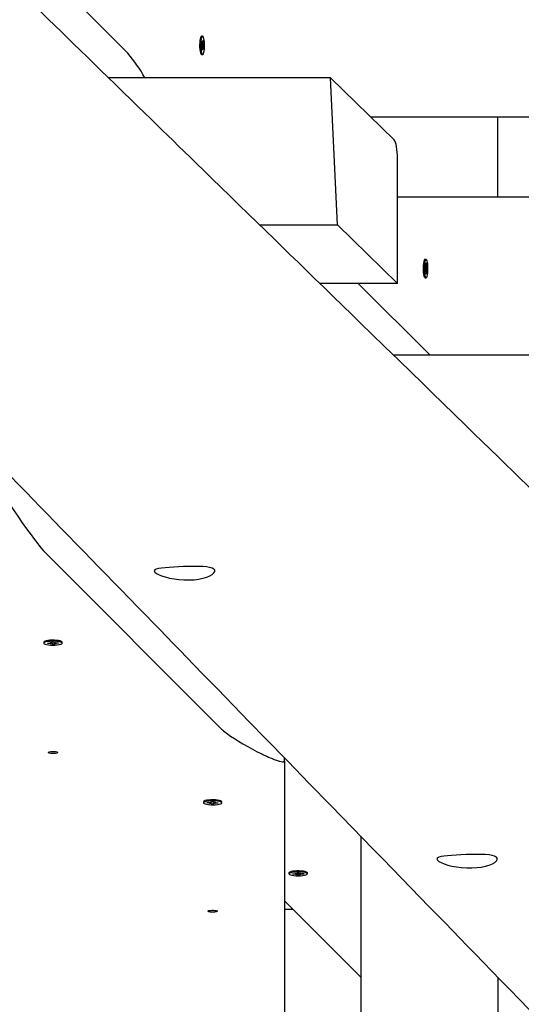
# Paper-space layout 'Основные габаритные размеры' of a CAD drawing. Units: millimetres. Extents: x 5.1 to 18.4, y 3.7 to 14.5.
# Drawn here: x 15.3 to 15.6, y 9.5 to 10.1 of the extents above; entities that cross this region are included whole.
import ezdxf

# ---------------------------------------------------------------- set-up
doc = ezdxf.new("R2010")
doc.units = ezdxf.units.MM
doc.header["$LTSCALE"] = 120
doc.header["$PDSIZE"] = -1
doc.linetypes.add('SLD-Сплошная', pattern=[0])
doc.layers.add('ПРИМЕЧАНИЯ', color=7, linetype='SLD-Сплошная')
doc.styles.add('SLDTEXTSTYLE3', font='isocpeui.ttf')
doc.styles.add('SLDTEXTSTYLE4', font='isocpeur.ttf', dxfattribs={"bigfont": 'bigfont'})
doc.dimstyles.new('SLDDIMSTYLE2', dxfattribs={"dimtxt": 0.272852, "dimasz": 0.272852, "dimexe": 0, "dimexo": 0.0625, "dimgap": 0.068213, "dimtad": 2, "dimrnd": 1e-09, "dimzin": 12, "dimdsep": 46, "dimtxsty": 'SLDTEXTSTYLE3', "dimsah": 1, "dimcen": 0.09, "dimadec": 0, "dimazin": 3, "dimtfac": 1, "dimtdec": 3, "dimtofl": 0, "dimtmove": 0, "dimatfit": 3, "dimfxl": 1, "dimfrac": 2, "dimtolj": 1, "dimtzin": 12, "dimarcsym": 0})

# ---------------------------------------------------------------- blocks, each defined once
blk = doc.blocks.new('_D_7')
at = {"layer": 'ПРИМЕЧАНИЯ', "color": 7, "transparency": 16777216}
for p, q in [((16.72464, 12.82012), (6.21558, 12.82012)), ((6.33558, 12.82012), (6.33558, 8.21899)), ((10.46789, 8.21899), (6.21558, 8.21899))]:
    blk.add_line(p, q, dxfattribs=at)
for points in [[(6.33558, 12.82012), (6.2936, 12.54727), (6.37756, 12.54727)], [(6.33558, 8.21899), (6.37756, 8.49184), (6.2936, 8.49184)]]:
    blk.add_solid(points, dxfattribs=at)
at = {"layer": 'ПРИМЕЧАНИЯ', "color": 7, "transparency": 16777216, "insert": (5.92283, 10.04684), "char_height": 0.3175, "attachment_point": 1, "rotation": 90, "style": 'SLDTEXTSTYLE4'}
blk.add_mtext('4,60м', dxfattribs=at)
blk = doc.blocks.new('_D_8')
at = {"layer": 'ПРИМЕЧАНИЯ', "color": 7, "transparency": 16777216}
for p, q in [((16.86464, 12.68344), (16.86464, 4.86067)), ((8.85492, 12.04704), (8.85492, 4.86067)), ((8.85492, 4.98067), (16.86464, 4.98067))]:
    blk.add_line(p, q, dxfattribs=at)
for points in [[(8.85492, 4.98067), (9.12777, 4.93869), (9.12777, 5.02264)], [(16.86464, 4.98067), (16.59178, 5.02264), (16.59178, 4.93869)]]:
    blk.add_solid(points, dxfattribs=at)
at = {"layer": 'ПРИМЕЧАНИЯ', "color": 7, "transparency": 16777216, "insert": (12.42939, 5.39342), "char_height": 0.3175, "attachment_point": 1, "style": 'SLDTEXTSTYLE4'}
blk.add_mtext('8,01м', dxfattribs=at)
blk = doc.blocks.new('_D_9')
at = {"layer": 'Defpoints', "color": 0, "transparency": 16777216}
for p in [(7.01655, 12.42245), (18.36147, 8.36161), (18.36147, 4.14067)]:
    blk.add_point(p, dxfattribs=at)
at = {"layer": 'ПРИМЕЧАНИЯ', "color": 0, "lineweight": -2, "transparency": 16777216}
for p, q in [((7.01655, 12.35995), (7.01655, 4.14067)), ((18.36147, 8.29911), (18.36147, 4.14067)), ((7.2894, 4.14067), (18.08862, 4.14067))]:
    blk.add_line(p, q, dxfattribs=at)
at = {"layer": 'ПРИМЕЧАНИЯ', "color": 0, "transparency": 16777216}
for points in [[(7.2894, 4.18614), (7.2894, 4.09519), (7.01655, 4.14067)], [(18.08862, 4.18614), (18.08862, 4.09519), (18.36147, 4.14067)]]:
    blk.add_solid(points, dxfattribs=at)
at = {"layer": 'ПРИМЕЧАНИЯ', "color": 0, "transparency": 16777216, "insert": (12.68901, 4.07245), "char_height": 0.272852, "attachment_point": 2, "style": 'SLDTEXTSTYLE3'}
blk.add_mtext('\\A1;11.34', dxfattribs=at)

psp = doc.layouts.new('Основные габаритные размеры')

# ---------------------------------------------------------------- linework, layer by layer
at = {"color": 7, "linetype": 'SLD-Сплошная', "lineweight": 25}
for p, q in [((15.34909, 10.05594), (15.31938, 10.08564)), ((15.39521, 10.06253), (15.39539, 10.06363)), ((15.39587, 10.06669), (15.39524, 10.06669)), ((15.39539, 10.06363), (15.39568, 10.06256)), ((15.39578, 10.06235), (15.39581, 10.06337)), ((15.39581, 10.06337), (15.39589, 10.06241)), ((15.39598, 10.06273), (15.39621, 10.06408)), ((15.39604, 10.06304), (15.39644, 10.06321)), ((15.39621, 10.06408), (15.39644, 10.06321)), ((15.39644, 10.06321), (15.39622, 10.06186)), ((15.39549, 10.06146), (15.39521, 10.06253)), ((15.3953, 10.05867), (15.39553, 10.06002)), ((15.39554, 10.0578), (15.3953, 10.05867)), ((15.39536, 10.06066), (15.39556, 10.06104)), ((15.39557, 10.06051), (15.39536, 10.06066)), ((15.39548, 10.05971), (15.39555, 10.05968)), ((15.39554, 10.06119), (15.39639, 10.06123)), ((15.39576, 10.05916), (15.39554, 10.0578)), ((15.3958, 10.05954), (15.39582, 10.05968)), ((15.39584, 10.05958), (15.39654, 10.05935)), ((15.39593, 10.05852), (15.39585, 10.05947)), ((15.39596, 10.05953), (15.39593, 10.05852)), ((15.39636, 10.05825), (15.39607, 10.05932)), ((15.39617, 10.06137), (15.39639, 10.06123)), ((15.39639, 10.06123), (15.39619, 10.06085)), ((15.39625, 10.06042), (15.39654, 10.05935)), ((15.39654, 10.05935), (15.39636, 10.05825)), ((15.39495, 10.05536), (15.39497, 10.05533)), ((15.39524, 10.05519), (15.39587, 10.05519)), ((15.47601, 10.04063), (15.33685, 10.04063)), ((15.48044, 9.94844), (15.47601, 10.04063)), ((15.47601, 10.04063), (15.51592, 10.00167)), ((16.00255, 10.01594), (15.5013, 10.01594)), ((15.58074, 10.01594), (15.58074, 9.96594)), ((15.51814, 9.91164), (15.51814, 9.98974)), ((15.51814, 9.96594), (16.00255, 9.96594)), ((15.43153, 9.94844), (15.48044, 9.94844)), ((15.48044, 9.94844), (15.51814, 9.91164)), ((15.53507, 9.92656), (15.53504, 9.92653)), ((15.53523, 9.9206), (15.53526, 9.92199)), ((15.53524, 9.92137), (15.5357, 9.92134)), ((15.53525, 9.92181), (15.53564, 9.92181)), ((15.53526, 9.92199), (15.53562, 9.92181)), ((15.53597, 9.92669), (15.53534, 9.92669)), ((15.53564, 9.92283), (15.53582, 9.92223)), ((15.53573, 9.9219), (15.53564, 9.92283)), ((15.53586, 9.92273), (15.5359, 9.92445)), ((15.53589, 9.92413), (15.53619, 9.9243)), ((15.5359, 9.92445), (15.53619, 9.9243)), ((15.536, 9.92133), (15.53672, 9.92129)), ((15.53619, 9.9243), (15.53616, 9.92259)), ((15.53617, 9.92206), (15.53637, 9.92248)), ((15.53637, 9.92248), (15.53625, 9.92165)), ((15.53635, 9.92146), (15.53672, 9.92129)), ((15.53672, 9.92129), (15.53668, 9.9199)), ((15.53559, 9.92042), (15.53523, 9.9206)), ((15.53534, 9.91519), (15.53597, 9.91519)), ((15.53557, 9.9194), (15.5357, 9.92023)), ((15.53577, 9.91982), (15.53557, 9.9194)), ((15.5363, 9.92008), (15.53567, 9.92008)), ((15.53575, 9.91758), (15.53579, 9.9193)), ((15.53575, 9.91762), (15.53604, 9.91744)), ((15.53604, 9.91744), (15.53575, 9.91758)), ((15.53608, 9.91916), (15.53604, 9.91744)), ((15.5363, 9.91905), (15.53612, 9.91965)), ((15.53621, 9.91999), (15.5363, 9.91905)), ((15.53668, 9.9199), (15.53632, 9.92007)), ((15.51814, 9.91164), (15.46934, 9.91164)), ((15.53854, 9.86663), (15.4935, 9.91164)), ((15.65701, 9.86663), (15.5156, 9.86663)), ((15.40714, 9.63275), (15.29714, 9.74288)), ((15.29639, 9.6867), (15.29639, 9.68607)), ((15.29655, 9.68699), (15.29652, 9.68697)), ((15.30109, 9.68678), (15.30248, 9.68681)), ((15.30126, 9.68642), (15.30109, 9.68678)), ((15.30127, 9.6864), (15.30127, 9.68679)), ((15.30248, 9.68681), (15.30266, 9.68645)), ((15.30789, 9.68607), (15.30789, 9.6867)), ((15.29863, 9.68614), (15.30035, 9.68618)), ((15.29877, 9.68585), (15.29863, 9.68614)), ((15.29895, 9.68615), (15.29877, 9.68585)), ((15.30049, 9.68588), (15.29877, 9.68585)), ((15.30024, 9.6864), (15.30118, 9.68631)), ((15.30084, 9.68622), (15.30024, 9.6864)), ((15.30059, 9.68567), (15.30101, 9.68586)), ((15.30143, 9.68579), (15.30059, 9.68567)), ((15.30179, 9.68532), (15.30161, 9.68569)), ((15.30175, 9.68604), (15.30179, 9.68532)), ((15.30318, 9.68535), (15.30179, 9.68532)), ((15.30284, 9.68634), (15.30368, 9.68647)), ((15.303, 9.68637), (15.303, 9.68574)), ((15.30301, 9.68572), (15.30318, 9.68535)), ((15.30403, 9.68574), (15.30309, 9.68583)), ((15.30368, 9.68647), (15.30326, 9.68627)), ((15.30343, 9.68592), (15.30403, 9.68574)), ((15.30378, 9.68625), (15.3055, 9.68629)), ((15.30564, 9.68599), (15.30392, 9.68596)), ((15.30546, 9.68629), (15.30564, 9.68599)), ((15.3055, 9.68629), (15.30564, 9.68599)), ((15.44714, 9.61225), (15.44714, 9.61425)), ((15.44714, 9.61225), (15.44714, 9.42853)), ((15.39639, 9.58659), (15.39639, 9.58595)), ((15.39864, 9.58586), (15.39875, 9.58615)), ((15.39882, 9.58615), (15.39864, 9.58586)), ((15.40036, 9.58583), (15.39864, 9.58586)), ((15.39875, 9.58615), (15.40047, 9.58613)), ((15.40029, 9.58561), (15.40086, 9.58579)), ((15.40121, 9.58571), (15.40029, 9.58561)), ((15.40054, 9.58634), (15.40139, 9.58622)), ((15.40099, 9.58615), (15.40054, 9.58634)), ((15.40119, 9.58523), (15.40131, 9.5856)), ((15.40258, 9.58521), (15.40119, 9.58523)), ((15.40131, 9.58561), (15.40131, 9.58623)), ((15.40156, 9.58633), (15.40169, 9.58669)), ((15.40169, 9.58669), (15.40308, 9.58667)), ((15.40261, 9.58593), (15.40258, 9.58521)), ((15.40271, 9.58558), (15.40258, 9.58521)), ((15.40373, 9.58556), (15.40288, 9.58568)), ((15.40296, 9.58667), (15.40296, 9.58629)), ((15.40308, 9.58667), (15.40296, 9.58631)), ((15.40306, 9.5862), (15.40398, 9.58629)), ((15.40328, 9.58576), (15.40373, 9.58556)), ((15.40398, 9.58629), (15.40341, 9.58611)), ((15.40553, 9.58575), (15.4038, 9.58578)), ((15.40391, 9.58607), (15.40563, 9.58605)), ((15.40535, 9.58605), (15.40553, 9.58575)), ((15.40563, 9.58605), (15.40553, 9.58575)), ((15.40775, 9.58685), (15.40772, 9.58688)), ((15.40789, 9.58595), (15.40789, 9.58659)), ((15.49507, 9.56496), (15.49507, 9.44493)), ((15.45005, 9.54203), (15.45005, 9.54139)), ((15.45235, 9.54154), (15.45407, 9.54154)), ((15.45236, 9.54124), (15.45235, 9.54154)), ((15.45254, 9.54154), (15.45236, 9.54124)), ((15.45409, 9.54124), (15.45236, 9.54124)), ((15.45406, 9.54176), (15.45496, 9.54165)), ((15.45458, 9.54157), (15.45406, 9.54176)), ((15.45409, 9.54102), (15.4546, 9.54121)), ((15.45498, 9.54113), (15.45409, 9.54102)), ((15.45507, 9.54213), (15.45647, 9.54213)), ((15.45509, 9.54176), (15.45507, 9.54213)), ((15.45509, 9.54213), (15.45509, 9.54176)), ((15.45513, 9.54066), (15.45512, 9.54103)), ((15.45513, 9.54213), (15.45513, 9.54167)), ((15.45513, 9.54137), (15.45513, 9.54066)), ((15.45653, 9.54066), (15.45513, 9.54066)), ((15.45647, 9.54213), (15.45649, 9.54176)), ((15.45652, 9.54171), (15.45652, 9.54103)), ((15.45652, 9.54103), (15.45653, 9.54066)), ((15.45663, 9.54165), (15.45751, 9.54176)), ((15.45754, 9.54103), (15.45665, 9.54114)), ((15.45751, 9.54176), (15.45701, 9.54157)), ((15.45702, 9.54122), (15.45754, 9.54103)), ((15.45752, 9.54155), (15.45925, 9.54155)), ((15.45926, 9.54125), (15.45754, 9.54125)), ((15.45908, 9.54155), (15.45926, 9.54125)), ((15.45925, 9.54155), (15.45926, 9.54125)), ((15.46155, 9.54139), (15.46155, 9.54203)), ((15.44714, 9.52456), (15.49507, 9.47657)), ((15.45256, 9.51913), (15.44714, 9.51913)), ((15.58101, 9.47655), (15.58101, 9.42707))]:
    psp.add_line(p, q, dxfattribs=at)
at = {"color": 7, "linetype": 'SLD-Сплошная', "lineweight": 25, "flags": 128}
for points in [[(16.79924, 8.62108), (16.79665, 8.62359), (16.79086, 8.62919), (16.78531, 8.63457), (16.77999, 8.63971), (16.77442, 8.64511), (16.76913, 8.65023), (16.76412, 8.65508), (16.75941, 8.65964), (16.75498, 8.66393), (16.75077, 8.668), (16.74686, 8.67179), (16.74325, 8.67529), (16.73993, 8.67851), (16.7369, 8.68144), (16.73417, 8.68408), (16.73186, 8.68632), (16.72981, 8.6883), (16.72802, 8.69003), (16.72637, 8.69163), (16.72467, 8.69329), (16.72146, 8.69639), (16.71804, 8.6997), (16.71442, 8.70321), (16.7106, 8.70691), (16.70657, 8.71081), (16.70184, 8.71539), (16.69685, 8.72023), (16.6916, 8.72531), (16.6861, 8.73063), (16.68039, 8.73616), (16.67476, 8.74162), (16.66927, 8.74693), (16.66392, 8.75212), (16.65809, 8.75776), (16.65244, 8.76323), (16.64697, 8.76854), (16.64167, 8.77367), (16.63763, 8.77758), (16.63365, 8.78144), (16.62948, 8.78548), (16.6251, 8.78972), (16.6204, 8.79427), (16.61548, 8.79904), (16.61034, 8.80402), (16.60497, 8.80922), (16.59937, 8.81464), (16.59356, 8.82028), (16.58752, 8.82613), (16.58156, 8.8319), (16.57586, 8.83742), (16.57041, 8.8427), (16.56522, 8.84773), (16.56028, 8.85251), (16.55568, 8.85698), (16.55132, 8.8612), (16.5472, 8.86519), (16.54333, 8.86894), (16.53964, 8.87252), (16.53607, 8.87597), (16.53239, 8.87954), (16.52858, 8.88323), (16.52463, 8.88706), (16.52056, 8.891), (16.51635, 8.89508), (16.51128, 8.89999), (16.50604, 8.90508), (16.50061, 8.91033), (16.49513, 8.91565), (16.48975, 8.92086), (16.48448, 8.92597), (16.47641, 8.93379), (16.4686, 8.94136), (16.461, 8.94872), (16.45495, 8.95458), (16.449, 8.96035), (16.44314, 8.96603), (16.43715, 8.97184), (16.43087, 8.97793), (16.42429, 8.9843), (16.41892, 8.9895), (16.41338, 8.99488), (16.40765, 9.00043), (16.40183, 9.00607), (16.39601, 9.01171), (16.39019, 9.01735), (16.38241, 9.0249), (16.37462, 9.03245), (16.36684, 9.03999), (16.35907, 9.04753), (16.35135, 9.05501), (16.34386, 9.06227), (16.33663, 9.06928), (16.32965, 9.07605), (16.32459, 9.08095), (16.31968, 9.08571), (16.31491, 9.09034), (16.31014, 9.09496), (16.30516, 9.09979), (16.29997, 9.10482), (16.29358, 9.11102), (16.28689, 9.11751), (16.27991, 9.12428), (16.27263, 9.13134), (16.26761, 9.13621), (16.26249, 9.14117), (16.25751, 9.14601), (16.25269, 9.15068), (16.24805, 9.15518), (16.24358, 9.15951), (16.23854, 9.1644), (16.23374, 9.16906), (16.22917, 9.17349), (16.22485, 9.17769), (16.22168, 9.18076), (16.21856, 9.18378), (16.21532, 9.18693), (16.21194, 9.1902), (16.20844, 9.1936), (16.20481, 9.19712), (16.20036, 9.20143), (16.19574, 9.20592), (16.19093, 9.21058), (16.18596, 9.21541), (16.18016, 9.22103), (16.17461, 9.22641), (16.16932, 9.23155), (16.16428, 9.23644), (16.1595, 9.24108), (16.15497, 9.24547), (16.15169, 9.24865), (16.14828, 9.25196), (16.14469, 9.25545), (16.14092, 9.25911), (16.13697, 9.26294), (16.13284, 9.26694), (16.12854, 9.27112), (16.12405, 9.27547), (16.11917, 9.28021), (16.11408, 9.28514), (16.10881, 9.29026), (16.10352, 9.29539), (16.09845, 9.30031), (16.09362, 9.305), (16.08869, 9.30978), (16.08403, 9.31431), (16.07962, 9.31858), (16.07548, 9.32261), (16.0724, 9.32559), (16.06948, 9.32843), (16.06672, 9.3311), (16.0641, 9.33365), (16.06019, 9.33745), (16.05598, 9.34153), (16.05148, 9.3459), (16.04669, 9.35055), (16.0416, 9.35548), (16.03623, 9.3607), (16.03056, 9.36621), (16.0246, 9.37199), (16.01846, 9.37795), (16.01245, 9.38378), (16.00481, 9.3912), (15.99741, 9.39838), (15.99026, 9.40532), (15.98356, 9.41183), (15.97708, 9.41812), (15.97084, 9.42418), (15.96479, 9.43006), (15.95888, 9.43579), (15.95511, 9.43946), (15.95139, 9.44306), (15.94775, 9.4466), (15.94417, 9.45008), (15.94066, 9.45349), (15.9371, 9.45694), (15.93332, 9.46061), (15.92932, 9.4645), (15.9251, 9.46859), (15.92065, 9.47291), (15.91599, 9.47744), (15.9111, 9.48219), (15.90711, 9.48607), (15.90298, 9.49008), (15.89871, 9.49422), (15.89432, 9.49848), (15.89006, 9.50262), (15.88602, 9.50654), (15.88186, 9.51059), (15.87795, 9.51439), (15.87429, 9.51794), (15.87089, 9.52124), (15.86775, 9.52429), (15.86486, 9.5271), (15.86223, 9.52966), (15.86002, 9.5318), (15.85774, 9.53401), (15.8553, 9.53639), (15.85269, 9.53892), (15.84991, 9.54162), (15.84696, 9.54448), (15.84385, 9.54751), (15.84057, 9.55069), (15.83716, 9.554), (15.83379, 9.55728), (15.83048, 9.5605), (15.82722, 9.56367), (15.82221, 9.56853), (15.81734, 9.57327), (15.8126, 9.57786), (15.80879, 9.58157), (15.80507, 9.58518), (15.80127, 9.58887), (15.79732, 9.59271), (15.79321, 9.59671), (15.78893, 9.60086), (15.7845, 9.60517), (15.77944, 9.61008), (15.77419, 9.61518), (15.76875, 9.62047), (15.76314, 9.62592), (15.75762, 9.63129), (15.75077, 9.63795), (15.74414, 9.64439), (15.73773, 9.65062), (15.73154, 9.65663), (15.72558, 9.66243), (15.71979, 9.66806), (15.71403, 9.67365), (15.70829, 9.67924), (15.70256, 9.68481), (15.69684, 9.69037), (15.69113, 9.69591), (15.68544, 9.70145), (15.67974, 9.70699), (15.67387, 9.7127), (15.66719, 9.71919), (15.66026, 9.72592), (15.6531, 9.73289), (15.6457, 9.74008), (15.63806, 9.74751), (15.63257, 9.75286), (15.62724, 9.75804), (15.62209, 9.76304), (15.61712, 9.76788), (15.61233, 9.77253), (15.6078, 9.77694), (15.60344, 9.78118), (15.59924, 9.78527), (15.59499, 9.7894), (15.5905, 9.79376), (15.58588, 9.79826), (15.58112, 9.80289), (15.57621, 9.80766), (15.57116, 9.81257), (15.56597, 9.81762), (15.56072, 9.82273), (15.55355, 9.82971), (15.54658, 9.83648), (15.53984, 9.84305), (15.5333, 9.84941), (15.52697, 9.85557), (15.51865, 9.86365), (15.51021, 9.87187), (15.50162, 9.88023), (15.49559, 9.8861), (15.4896, 9.89192), (15.48368, 9.89769), (15.47782, 9.90339), (15.47203, 9.90902), (15.4663, 9.9146), (15.46045, 9.9203), (15.4557, 9.92491), (15.45083, 9.92966), (15.44583, 9.93452), (15.4407, 9.93951), (15.43544, 9.94463), (15.43006, 9.94987), (15.42472, 9.95507), (15.4187, 9.96093), (15.41289, 9.96659), (15.40731, 9.97202), (15.40194, 9.97725), (15.3968, 9.98225), (15.39185, 9.98707), (15.38807, 9.99075), (15.3844, 9.99432), (15.38083, 9.9978), (15.37736, 10.00117), (15.374, 10.00445), (15.3706, 10.00776), (15.36713, 10.01114), (15.36342, 10.01475), (15.35948, 10.01859), (15.35531, 10.02265), (15.35091, 10.02693), (15.34628, 10.03144), (15.34142, 10.03618), (15.33632, 10.04114), (15.33216, 10.0452), (15.32785, 10.0494), (15.32343, 10.0537), (15.31913, 10.05788), (15.31499, 10.06192), (15.31101, 10.0658), (15.30718, 10.06952), (15.30352, 10.07309), (15.29887, 10.07762), (15.29451, 10.08187), (15.29042, 10.08585), (15.28662, 10.08956), (15.28309, 10.09299), (15.27985, 10.09615), (15.27749, 10.09845), (15.27511, 10.10077), (15.27255, 10.10326), (15.26981, 10.10593), (15.26691, 10.10876), (15.26383, 10.11176), (15.26006, 10.11543), (15.25607, 10.11932), (15.25184, 10.12344), (15.24738, 10.12779), (15.24269, 10.13236), (15.23777, 10.13715), (15.23374, 10.14107), (15.22958, 10.14514), (15.22542, 10.14918), (15.22141, 10.15309), (15.21753, 10.15687), (15.21379, 10.16052), (15.20948, 10.16472), (15.20538, 10.16872), (15.20146, 10.17253), (15.19775, 10.17615), (15.19424, 10.17958), (15.19098, 10.18276), (15.18791, 10.18575), (15.18503, 10.18855), (15.18233, 10.19118), (15.17819, 10.19522), (15.17381, 10.19949), (15.16917, 10.20402), (15.16428, 10.20878), (15.15914, 10.21379), (15.15375, 10.21905), (15.14839, 10.22427), (15.14276, 10.22976), (15.13686, 10.23551), (15.13069, 10.24153), (15.12425, 10.24781), (15.1203, 10.25167), (15.11625, 10.25562), (15.1121, 10.25966), (15.10786, 10.2638), (15.10363, 10.26792), (15.09954, 10.27191), (15.0949, 10.27643), (15.09046, 10.28076), (15.08622, 10.2849), (15.08217, 10.28885), (15.07762, 10.29329), (15.07334, 10.29747), (15.06933, 10.30137), (15.06561, 10.305), (15.06217, 10.30836), (15.05901, 10.31145), (15.05592, 10.31446), (15.05263, 10.31767), (15.04914, 10.32107), (15.04545, 10.32468), (15.04156, 10.32847), (15.03746, 10.33247), (15.03238, 10.33743), (15.02702, 10.34266), (15.02137, 10.34817), (15.01545, 10.35394), (15.01174, 10.35757), (15.00807, 10.36114), (15.00457, 10.36457), (15.00121, 10.36784), (14.99801, 10.37097), (14.99496, 10.37394), (14.99157, 10.37725), (14.98839, 10.38036), (14.98542, 10.38325), (14.98267, 10.38594), (14.9816, 10.38698)], [(14.86853, 10.20825), (14.87016, 10.20657), (14.87746, 10.1991), (14.88462, 10.19176), (14.89003, 10.18621), (14.89516, 10.18095), (14.90002, 10.17597), (14.90461, 10.17127), (14.90893, 10.16684), (14.91155, 10.16415), (14.91436, 10.16128), (14.91735, 10.15821), (14.92053, 10.15495), (14.92389, 10.1515), (14.92745, 10.14786), (14.93119, 10.14402), (14.93512, 10.13999), (14.93881, 10.1362), (14.94266, 10.13226), (14.94665, 10.12817), (14.9508, 10.12392), (14.95509, 10.11951), (14.95943, 10.11507), (14.96363, 10.11076), (14.96877, 10.10549), (14.97369, 10.10044), (14.97839, 10.09562), (14.98288, 10.09102), (14.98714, 10.08665), (14.99112, 10.08257), (14.99488, 10.07871), (14.99844, 10.07506), (15.00178, 10.07163), (15.00431, 10.06904), (15.00682, 10.06647), (15.00947, 10.06375), (15.01225, 10.0609), (15.01516, 10.05791), (15.01919, 10.05378), (15.02344, 10.04942), (15.02793, 10.04482), (15.03242, 10.0402), (15.03713, 10.03537), (15.04194, 10.03044), (15.04655, 10.02571), (15.05115, 10.02099), (15.05552, 10.01651), (15.05966, 10.01227), (15.06383, 10.00799), (15.06773, 10.00398), (15.07137, 10.00025), (15.07475, 9.99678), (15.07788, 9.99357), (15.07961, 9.99179), (15.08129, 9.99007), (15.08308, 9.98823), (15.08501, 9.98625), (15.08708, 9.98413), (15.08928, 9.98187), (15.09205, 9.97902), (15.09502, 9.97598), (15.09817, 9.97274), (15.10152, 9.96931), (15.10513, 9.9656), (15.10894, 9.96169), (15.11291, 9.95762), (15.11687, 9.95356), (15.1208, 9.94952), (15.12471, 9.9455), (15.1286, 9.94151), (15.13548, 9.93445), (15.14228, 9.92747), (15.149, 9.92058), (15.15564, 9.91376), (15.1622, 9.90702), (15.16868, 9.90037), (15.17498, 9.8939), (15.18184, 9.88686), (15.18842, 9.8801), (15.19473, 9.87362), (15.20075, 9.86743), (15.20529, 9.86277), (15.20966, 9.85829), (15.2139, 9.85393), (15.21828, 9.84944), (15.22373, 9.84384), (15.22943, 9.83799), (15.23539, 9.83187), (15.2416, 9.82548), (15.24808, 9.81883), (15.2548, 9.81192), (15.26002, 9.80657), (15.26529, 9.80115), (15.27043, 9.79587), (15.27544, 9.79072), (15.28031, 9.78572), (15.28504, 9.78086), (15.28964, 9.77613), (15.2941, 9.77155), (15.29863, 9.7669), (15.303, 9.76241), (15.30731, 9.75798), (15.31183, 9.75333), (15.31659, 9.74844), (15.32158, 9.74331), (15.32604, 9.73873), (15.33067, 9.73397), (15.33539, 9.72912), (15.33998, 9.7244), (15.34443, 9.71984), (15.35003, 9.71408), (15.35538, 9.70858), (15.36049, 9.70333), (15.36484, 9.69886), (15.36902, 9.69456), (15.37321, 9.69025), (15.37745, 9.6859), (15.38174, 9.68149), (15.38607, 9.67704), (15.3955, 9.66734), (15.40515, 9.65743), (15.41503, 9.64726), (15.42518, 9.63682), (15.43561, 9.62611), (15.44922, 9.61211), (15.4628, 9.59814), (15.47626, 9.5843), (15.4896, 9.57058), (15.50292, 9.55688), (15.50879, 9.55084), (15.51467, 9.5448), (15.52056, 9.53874), (15.52644, 9.53269), (15.53228, 9.52668), (15.53775, 9.52105), (15.54296, 9.5157), (15.5479, 9.51062), (15.55256, 9.50582), (15.55721, 9.50104), (15.562, 9.49611), (15.56693, 9.49104), (15.572, 9.48582), (15.57729, 9.48037), (15.58274, 9.47477), (15.58842, 9.46892), (15.59435, 9.46282), (15.60052, 9.45647), (15.60706, 9.44974), (15.61359, 9.44303), (15.61995, 9.43647), (15.62616, 9.43008), (15.63222, 9.42385), (15.63811, 9.41779), (15.64384, 9.41189), (15.6495, 9.40607), (15.6551, 9.4003), (15.66085, 9.39438), (15.66674, 9.38831), (15.67279, 9.38209), (15.67887, 9.37583), (15.6851, 9.36942), (15.69146, 9.36287), (15.69776, 9.35638), (15.70404, 9.34992), (15.71016, 9.34362), (15.71613, 9.33747), (15.72195, 9.33148), (15.72761, 9.32565), (15.73312, 9.31998), (15.73857, 9.31436), (15.74631, 9.3064), (15.75415, 9.29832), (15.76211, 9.29013), (15.77017, 9.28182), (15.77829, 9.27346), (15.78609, 9.26543), (15.79368, 9.25761), (15.80107, 9.25001), (15.80824, 9.24262), (15.81483, 9.23583), (15.82119, 9.22927), (15.82733, 9.22295), (15.83084, 9.21934), (15.83427, 9.2158), (15.83778, 9.21219), (15.84156, 9.20829), (15.84563, 9.20411), (15.84997, 9.19963), (15.8546, 9.19487), (15.8595, 9.18981), (15.86355, 9.18564), (15.86778, 9.18129), (15.87217, 9.17676), (15.87667, 9.17212), (15.8833, 9.16529), (15.88968, 9.15872), (15.89581, 9.1524), (15.9017, 9.14634), (15.90733, 9.14053), (15.91272, 9.13498), (15.91678, 9.1308), (15.92088, 9.12657), (15.92516, 9.12216), (15.9296, 9.11759), (15.9342, 9.11284), (15.93897, 9.10792), (15.94345, 9.10331), (15.94806, 9.09856), (15.95281, 9.09367), (15.95769, 9.08864), (15.96271, 9.08346), (15.96781, 9.07821), (15.97244, 9.07344), (15.97688, 9.06886), (15.98114, 9.06447), (15.9852, 9.06028), (15.98908, 9.05629), (15.99318, 9.05206), (15.99705, 9.04807), (16.00068, 9.04433), (16.00407, 9.04083), (16.00723, 9.03757), (16.01022, 9.0345), (16.01328, 9.03134), (16.01646, 9.02806), (16.02142, 9.02294), (16.02664, 9.01757), (16.03211, 9.01192), (16.03546, 9.00847), (16.03881, 9.00502), (16.04199, 9.00174), (16.04499, 8.99865), (16.04788, 8.99567), (16.05059, 8.99288), (16.05311, 8.99028), (16.05549, 8.98783), (16.05803, 8.9852), (16.06084, 8.98231), (16.0639, 8.97915), (16.06721, 8.97574), (16.07078, 8.97206), (16.0746, 8.96812), (16.07868, 8.96392), (16.08301, 8.95944), (16.0866, 8.95575), (16.09034, 8.95189), (16.09415, 8.94796), (16.09784, 8.94415), (16.1014, 8.94048), (16.10647, 8.93526), (16.11126, 8.93032), (16.11576, 8.92568), (16.11998, 8.92132), (16.12392, 8.91726), (16.12759, 8.91348), (16.13015, 8.91084), (16.13255, 8.90836), (16.1348, 8.90604), (16.13708, 8.90369), (16.13948, 8.90122), (16.14201, 8.89861), (16.14466, 8.89587), (16.14744, 8.893), (16.15112, 8.88922), (16.15499, 8.88522), (16.15906, 8.88102), (16.16334, 8.87661), (16.16781, 8.872), (16.1723, 8.86737), (16.17697, 8.86254), (16.18181, 8.85756), (16.18655, 8.85266), (16.19116, 8.84791), (16.19562, 8.84331), (16.20071, 8.83806), (16.20559, 8.83302), (16.21029, 8.82818), (16.21479, 8.82354), (16.21918, 8.81901), (16.22336, 8.81469), (16.22735, 8.81058), (16.23113, 8.80668), (16.23488, 8.80281), (16.23881, 8.79876), (16.24294, 8.7945), (16.24799, 8.78928), (16.2533, 8.7838), (16.25888, 8.77805), (16.26471, 8.77203), (16.2708, 8.76575), (16.27716, 8.75919), (16.28218, 8.754), (16.28701, 8.74903), (16.29162, 8.74426), (16.29604, 8.73971), (16.30025, 8.73537), (16.30425, 8.73124), (16.30838, 8.72697), (16.31227, 8.72296), (16.31591, 8.7192), (16.31933, 8.71567), (16.32286, 8.71203), (16.32666, 8.70811), (16.33074, 8.7039), (16.33471, 8.6998), (16.33891, 8.69546), (16.34334, 8.69089), (16.348, 8.68608), (16.35289, 8.68104), (16.358, 8.67576), (16.36254, 8.67108), (16.36698, 8.6665), (16.37128, 8.66206), (16.37543, 8.65778), (16.37944, 8.65364), (16.3833, 8.64966), (16.38701, 8.64582), (16.39093, 8.64178), (16.39467, 8.63791), (16.39824, 8.63423), (16.40163, 8.63073), (16.40485, 8.62741), (16.41013, 8.62196), (16.41565, 8.61626), (16.42141, 8.61032), (16.42741, 8.60412), (16.43364, 8.59769), (16.43863, 8.59253), (16.44349, 8.58752), (16.44819, 8.58266), (16.45275, 8.57796), (16.45715, 8.57342), (16.4607, 8.56975), (16.46415, 8.56619), (16.4675, 8.56274), (16.47074, 8.55939), (16.47392, 8.5561), (16.47722, 8.55269), (16.48129, 8.5485), (16.48553, 8.54411), (16.48997, 8.53953), (16.49459, 8.53476), (16.49915, 8.53005), (16.50388, 8.52517), (16.50878, 8.52011), (16.51174, 8.51705), (16.51477, 8.51393), (16.51792, 8.51067), (16.52126, 8.50722), (16.52546, 8.50289), (16.52991, 8.49829), (16.53461, 8.49344), (16.53956, 8.48833), (16.54475, 8.48296), (16.5502, 8.47734), (16.5559, 8.47146), (16.56184, 8.46532), (16.56803, 8.45892), (16.57448, 8.45227), (16.58117, 8.44535), (16.58811, 8.43818), (16.59489, 8.43119), (16.59842, 8.42754)], [(15.39524, 10.06669), (15.39521, 10.06669), (15.39491, 10.06648), (15.39463, 10.06592), (15.39438, 10.06505), (15.39419, 10.06392), (15.39407, 10.0626), (15.39402, 10.06118), (15.39404, 10.05974), (15.39414, 10.05838), (15.39431, 10.05718), (15.39454, 10.05622), (15.39481, 10.05555), (15.39511, 10.05522), (15.39524, 10.05519)], [(15.39683, 10.05738), (15.39699, 10.05861), (15.39708, 10.05999), (15.39709, 10.06143), (15.39703, 10.06284), (15.39689, 10.06413), (15.39669, 10.06522), (15.39644, 10.06604), (15.39615, 10.06654), (15.39585, 10.06669), (15.39554, 10.06648), (15.39526, 10.06592), (15.39502, 10.06505), (15.39483, 10.06392), (15.3947, 10.0626), (15.39465, 10.06118), (15.39468, 10.05974), (15.39478, 10.05838), (15.39495, 10.05718), (15.39518, 10.05622), (15.39545, 10.05555), (15.39575, 10.05522), (15.39605, 10.05526), (15.39635, 10.05564), (15.39661, 10.05637), (15.39683, 10.05738)], [(15.53534, 9.92669), (15.53508, 9.92656), (15.53479, 9.92609), (15.53454, 9.92528), (15.53433, 9.92421), (15.53419, 9.92293), (15.53412, 9.92153)], [(15.53412, 9.92153), (15.53413, 9.92009), (15.53421, 9.9187), (15.53437, 9.91745), (15.53458, 9.91643), (15.53484, 9.91568), (15.53514, 9.91527), (15.53534, 9.91519)], [(15.53476, 9.92153), (15.53476, 9.92009), (15.53485, 9.9187), (15.535, 9.91745), (15.53522, 9.91643), (15.53548, 9.91568), (15.53577, 9.91527), (15.53608, 9.91521), (15.53638, 9.91552), (15.53665, 9.91616), (15.53688, 9.91711), (15.53705, 9.91829), (15.53716, 9.91965), (15.53719, 9.92108), (15.53715, 9.92251), (15.53703, 9.92383), (15.53684, 9.92498), (15.5366, 9.92587), (15.53632, 9.92645), (15.53602, 9.92669), (15.53571, 9.92656), (15.53542, 9.92609), (15.53517, 9.92528), (15.53497, 9.92421), (15.53483, 9.92293), (15.53476, 9.92153)], [(15.53595, 9.92008), (15.53596, 9.92042), (15.53597, 9.92134)], [(15.25714, 9.80247), (15.25714, 9.80242), (15.25714, 9.80236), (15.25717, 9.80222), (15.25727, 9.80187), (15.25767, 9.80089), (15.25848, 9.79926), (15.25966, 9.79711), (15.26046, 9.79572), (15.26118, 9.79448), (15.26197, 9.79317), (15.26263, 9.79207), (15.26331, 9.79097), (15.26401, 9.78983), (15.26494, 9.78834), (15.26591, 9.78679), (15.26693, 9.78519), (15.26781, 9.78382), (15.26868, 9.78247), (15.27136, 9.77839), (15.27415, 9.7742), (15.27706, 9.7699), (15.27998, 9.76565), (15.28281, 9.7616), (15.28556, 9.75775), (15.28835, 9.7539), (15.28983, 9.75191), (15.29128, 9.74999), (15.29315, 9.74757), (15.29475, 9.74558), (15.29608, 9.74402), (15.29714, 9.74288)], [(15.36598, 9.73052), (15.36689, 9.72982), (15.36833, 9.72906), (15.37018, 9.72831), (15.37247, 9.72756), (15.37506, 9.72691), (15.378, 9.72635), (15.38105, 9.72595), (15.38431, 9.72572), (15.38744, 9.7257), (15.39058, 9.72588), (15.39344, 9.72625), (15.39613, 9.72681), (15.39844, 9.7275), (15.40042, 9.72831), (15.40193, 9.72919), (15.40298, 9.73011), (15.40349, 9.73098), (15.40347, 9.73181), (15.40292, 9.73251), (15.40183, 9.73311), (15.40031, 9.73356), (15.39831, 9.7339), (15.39597, 9.7341), (15.39324, 9.73421), (15.39032, 9.73423), (15.38714, 9.73417), (15.38399, 9.73408), (15.38076, 9.73394), (15.37776, 9.73378), (15.37486, 9.73359), (15.37232, 9.73338), (15.37005, 9.73312), (15.36823, 9.73282), (15.36681, 9.73243), (15.36593, 9.73198), (15.36556, 9.73144), (15.36598, 9.73052)], [(15.30155, 9.68792), (15.30015, 9.68785), (15.29887, 9.68771), (15.29779, 9.6875), (15.29699, 9.68725), (15.29651, 9.68696), (15.29639, 9.6867)], [(15.30155, 9.68728), (15.30015, 9.68721), (15.29887, 9.68707), (15.29779, 9.68687), (15.29699, 9.68661), (15.29651, 9.68633), (15.29639, 9.68602), (15.29663, 9.68572), (15.29721, 9.68544), (15.2981, 9.6852), (15.29925, 9.68501), (15.30057, 9.68489), (15.302, 9.68485), (15.30343, 9.68488), (15.30478, 9.68498), (15.30597, 9.68516), (15.30692, 9.68539), (15.30756, 9.68566), (15.30786, 9.68596), (15.30781, 9.68627), (15.30739, 9.68656), (15.30665, 9.68682), (15.30563, 9.68704), (15.30438, 9.68719), (15.30299, 9.68728), (15.30155, 9.68728)], [(15.30789, 9.6867), (15.30781, 9.6869), (15.30739, 9.6872), (15.30665, 9.68746), (15.30563, 9.68767), (15.30438, 9.68783), (15.30299, 9.68791), (15.30155, 9.68792)], [(15.40714, 9.63275), (15.40767, 9.63224), (15.40829, 9.63169), (15.40899, 9.6311), (15.40977, 9.63049), (15.41062, 9.62984), (15.41156, 9.62915), (15.41257, 9.62843), (15.4134, 9.62786), (15.41584, 9.62624), (15.41833, 9.62467), (15.42119, 9.62295), (15.42416, 9.62125), (15.42722, 9.61957), (15.43018, 9.61801), (15.43301, 9.61659), (15.43374, 9.61624), (15.43445, 9.6159), (15.43516, 9.61557), (15.43586, 9.61525), (15.43655, 9.61494), (15.43723, 9.61464), (15.43815, 9.61424), (15.43904, 9.61386), (15.4399, 9.61352), (15.44071, 9.6132), (15.44148, 9.61291), (15.44222, 9.61265), (15.44276, 9.61247), (15.44327, 9.61231), (15.44376, 9.61216), (15.44421, 9.61204), (15.44511, 9.61184), (15.44599, 9.61172), (15.44663, 9.61175), (15.44701, 9.61192), (15.4471, 9.61207), (15.44713, 9.61216), (15.44713, 9.6122), (15.44714, 9.61225)], [(15.29914, 9.6175), (15.29932, 9.61772), (15.29984, 9.61791), (15.30064, 9.61805), (15.30161, 9.61813), (15.30266, 9.61813), (15.30364, 9.61805), (15.30443, 9.61791), (15.30495, 9.61772), (15.30514, 9.6175), (15.30495, 9.61728), (15.30443, 9.61709), (15.30364, 9.61695), (15.30266, 9.61687), (15.30161, 9.61687), (15.30064, 9.61695), (15.29984, 9.61709), (15.29932, 9.61728), (15.29914, 9.6175)], [(15.40255, 9.58781), (15.40111, 9.58779), (15.39974, 9.5877), (15.39851, 9.58754), (15.39752, 9.58732), (15.39681, 9.58705), (15.39644, 9.58675), (15.39639, 9.58659)], [(15.40789, 9.58659), (15.40772, 9.58688), (15.4072, 9.58717), (15.40637, 9.58742), (15.40526, 9.58761), (15.40397, 9.58775), (15.40255, 9.58781)], [(15.40255, 9.58717), (15.40111, 9.58715), (15.39974, 9.58706), (15.39851, 9.5869), (15.39752, 9.58668), (15.39681, 9.58641), (15.39644, 9.58612), (15.39642, 9.58581), (15.39677, 9.58551), (15.39745, 9.58524), (15.39843, 9.58502), (15.39964, 9.58485), (15.401, 9.58475), (15.40244, 9.58473), (15.40386, 9.58479), (15.40517, 9.58491), (15.40629, 9.58511), (15.40715, 9.58535), (15.40769, 9.58564), (15.40788, 9.58594), (15.40772, 9.58624), (15.4072, 9.58653), (15.40637, 9.58678), (15.40526, 9.58698), (15.40397, 9.58711), (15.40255, 9.58717)], [(15.54313, 9.54991), (15.54405, 9.54921), (15.54549, 9.54845), (15.54733, 9.5477), (15.54963, 9.54697), (15.55222, 9.54632), (15.55516, 9.54576), (15.55821, 9.54537), (15.56146, 9.54514), (15.5646, 9.54512), (15.56774, 9.54531), (15.5706, 9.54567), (15.57329, 9.54622), (15.5756, 9.54691), (15.57758, 9.54772), (15.57909, 9.54858), (15.58014, 9.5495), (15.58065, 9.55036), (15.58062, 9.55119), (15.58007, 9.55189), (15.57897, 9.55249), (15.57745, 9.55294), (15.57544, 9.55328), (15.5731, 9.5535), (15.57037, 9.55361), (15.56745, 9.55364), (15.56427, 9.5536), (15.56111, 9.5535), (15.55788, 9.55337), (15.55488, 9.55321), (15.55199, 9.55302), (15.54945, 9.5528), (15.54718, 9.55253), (15.54536, 9.55222), (15.54395, 9.55183), (15.54307, 9.55138), (15.54271, 9.55082), (15.54313, 9.54991)], [(15.46155, 9.54203), (15.46144, 9.54227), (15.46099, 9.54256), (15.4602, 9.54282), (15.45914, 9.54302), (15.45787, 9.54317), (15.45647, 9.54324), (15.45503, 9.54324), (15.45364, 9.54316), (15.45238, 9.54301), (15.45134, 9.5428), (15.45058, 9.54254), (15.45015, 9.54225), (15.45005, 9.54203)], [(15.45585, 9.54017), (15.45728, 9.54021), (15.45862, 9.54033), (15.45978, 9.54051), (15.46069, 9.54075), (15.46129, 9.54103), (15.46155, 9.54133), (15.46144, 9.54163), (15.46099, 9.54192), (15.4602, 9.54218), (15.45914, 9.54239), (15.45787, 9.54253), (15.45647, 9.54261), (15.45503, 9.5426), (15.45364, 9.54253), (15.45238, 9.54238), (15.45134, 9.54216), (15.45058, 9.5419), (15.45015, 9.54161), (15.45007, 9.54131), (15.45035, 9.54101), (15.45098, 9.54073), (15.45191, 9.5405), (15.45308, 9.54032), (15.45442, 9.54021), (15.45585, 9.54017)], [(15.45513, 9.54141), (15.45591, 9.54139), (15.45652, 9.54141)], [(15.39914, 9.51794), (15.39932, 9.51816), (15.39984, 9.51835), (15.40064, 9.51849), (15.40161, 9.51857), (15.40266, 9.51857), (15.40364, 9.51849), (15.40443, 9.51835), (15.40495, 9.51816), (15.40514, 9.51794), (15.40495, 9.51772), (15.40443, 9.51753), (15.40364, 9.51739), (15.40266, 9.51731), (15.40161, 9.51731), (15.40064, 9.51739), (15.39984, 9.51753), (15.39932, 9.51772), (15.39914, 9.51794)]]:
    psp.add_lwpolyline(points, dxfattribs=at)
at = {"color": 7, "linetype": 'SLD-Сплошная', "lineweight": 25}
for centre, radius, start, end in [((15.39304, 10.06086), 0.00252, 4.07849, 13.8778), ((15.39187, 10.06061), 0.0037, 350.97241, 358.54808), ((15.39607, 10.06263), 0.0004, 189.14018, 223.24187), ((15.39687, 10.05901), 0.00112, 155.57613, 172.55554), ((15.39488, 10.06287), 0.00112, 335.57613, 352.55554), ((15.39567, 10.05926), 0.0004, 9.14018, 43.24187), ((15.39987, 10.06128), 0.0037, 170.97241, 178.54808), ((15.3987, 10.06103), 0.00252, 184.07849, 193.8778), ((15.28359, 9.99967), 0.08635, 28.31304, 40.6651), ((15.53564, 9.92191), 0.000098, 261.79061, 352.67332), ((15.53196, 9.9228), 0.0039, 351.72002, 359.03965), ((15.54072, 9.92248), 0.00456, 178.6702, 185.25624), ((15.53656, 9.9217), 0.000314, 189.05564, 229.28279), ((15.53539, 9.92018), 0.000314, 9.05564, 49.28279), ((15.53123, 9.9194), 0.00456, 358.6702, 5.25624), ((15.53998, 9.91909), 0.0039, 171.72002, 179.03965), ((15.53631, 9.91997), 0.000098, 81.79061, 172.67332), ((15.30028, 9.69007), 0.0039, 270.9608, 278.28371), ((15.3006, 9.68132), 0.00456, 84.74137, 91.3304), ((15.30117, 9.6864), 0.0000981, 277.34695, 8.21424), ((15.30138, 9.68548), 0.000314, 40.70202, 80.93736), ((15.30289, 9.68665), 0.000314, 220.70202, 260.93736), ((15.3031, 9.68573), 0.0000981, 97.34695, 188.21424), ((15.30367, 9.69081), 0.00456, 264.74137, 271.3304), ((15.30399, 9.68206), 0.0039, 90.9608, 98.28371), ((15.40032, 9.58182), 0.00402, 82.18799, 89.36338), ((15.40054, 9.59062), 0.00449, 269.00082, 275.65536), ((15.4012, 9.5856), 0.000114, 1.15008, 82.85438), ((15.40135, 9.58649), 0.000266, 278.88235, 323.98882), ((15.40292, 9.58542), 0.000266, 98.88235, 143.98882), ((15.40307, 9.58631), 0.000114, 181.15008, 262.85438), ((15.40373, 9.58129), 0.00449, 89.00082, 95.65536), ((15.40395, 9.59009), 0.00402, 262.18799, 269.36338), ((15.45408, 9.54579), 0.00425, 269.92089, 276.82521), ((15.45411, 9.53693), 0.00431, 83.43442, 90.27633), ((15.45493, 9.54181), 0.000164, 277.86062, 340.96553), ((15.45495, 9.54095), 0.000182, 23.22113, 81.87299), ((15.45666, 9.54183), 0.000182, 203.22113, 261.87299), ((15.45667, 9.54097), 0.000164, 97.86062, 160.96553), ((15.4575, 9.54586), 0.00431, 263.43442, 270.27633), ((15.45753, 9.537), 0.00425, 89.92089, 96.82521)]:
    psp.add_arc(centre, radius, start, end, dxfattribs=at)
for centre, major_axis, ratio, start_param, end_param in [((15.39581, 10.06337), (0.01123, 0.00015), 0.090225, 4.661622, 4.708344), ((15.39593, 10.05852), (0.01125, -0.00039), 0.084371, 1.580844, 1.617682), ((15.39593, 10.05852), (0.01166, -0.00015), 0.086966, 1.569183, 1.613522), ((15.39639, 10.06123), (0.01148, 0.00101), 0.014512, 1.588277, 1.647969), ((15.39639, 10.06123), (0.01153, -0.00095), 0.034006, 4.6372, 4.697633), ((15.51592, 9.99191), (-0.0005, 0.01), 0.215918, 4.483355, 6.054151), ((15.53637, 9.92248), (0.01163, -0.00059), 0.071855, 4.619429, 4.705098), ((15.53637, 9.92248), (0.01136, 0.00094), 0.03525, 4.652041, 4.691979), ((15.5363, 9.91905), (0.01132, -0.00084), 0.051561, 1.590222, 1.635173), ((15.5363, 9.91905), (0.01165, 0.00042), 0.08046, 1.575581, 1.623119), ((15.30059, 9.68567), (0.00094, 0.01136), 0.03525, 4.732808, 4.772765), ((15.30059, 9.68567), (-0.00059, 0.01163), 0.071856, 4.719685, 4.775194), ((15.30403, 9.68574), (0.00042, 0.01165), 0.080461, 1.518448, 1.566009), ((15.30403, 9.68574), (-0.00084, 0.01132), 0.051561, 1.521069, 1.551363), ((15.40029, 9.58561), (0.00086, 0.01133), 0.04934, 4.732041, 4.776107), ((15.40029, 9.58561), (-0.00044, 0.01164), 0.079424, 4.717525, 4.764138), ((15.40373, 9.58556), (0.00057, 0.01163), 0.073269, 1.508359, 1.563868), ((15.40373, 9.58556), (-0.00093, 0.01136), 0.037671, 1.524451, 1.550441), ((15.45409, 9.54102), (0.0009, 0.01134), 0.042903, 4.732515, 4.774401), ((15.45409, 9.54102), (-0.00051, 0.01164), 0.076168, 4.718519, 4.762851), ((15.45754, 9.54103), (0.0005, 0.01164), 0.076911, 1.520103, 1.564882), ((15.45754, 9.54103), (-0.00089, 0.01134), 0.044313, 1.508442, 1.550755)]:
    psp.add_ellipse(centre, major_axis=major_axis, ratio=ratio, start_param=start_param, end_param=end_param, dxfattribs=at)

# ---------------------------------------------------------------- dimensions: what is measured, and where the dimension line sits
at = {"layer": 'ПРИМЕЧАНИЯ', "color": 7}
dim = psp.add_linear_dim(base=(6.33558, 8.21899), p1=(16.72464, 12.82012), p2=(10.46789, 8.21899), angle=90, dimstyle='SLDDIMSTYLE2', dxfattribs=at)
dim.commit()
dim.dimension.update_dxf_attribs({"geometry": '_D_7', "text_midpoint": (6.33558, 10.51956), "dimtype": 160})
dim = psp.add_linear_dim(base=(16.86464, 4.98067), p1=(8.85492, 12.04704), p2=(16.86464, 12.68344), dimstyle='SLDDIMSTYLE2', dxfattribs=at)
dim.commit()
dim.dimension.update_dxf_attribs({"geometry": '_D_8', "text_midpoint": (12.85978, 4.98067), "dimtype": 160})
at = {"layer": 'ПРИМЕЧАНИЯ', "color": 251, "true_color": 0x636466}
dim = psp.add_linear_dim(base=(18.36147, 4.14067), p1=(7.01655, 12.42245), p2=(18.36147, 8.36161), angle=0, dimstyle='SLDDIMSTYLE2', dxfattribs=at)
dim.commit()
dim.dimension.update_dxf_attribs({"geometry": '_D_9', "text_midpoint": (12.68901, 4.14067), "dimtype": 160})

doc.saveas('drawing.dxf')
